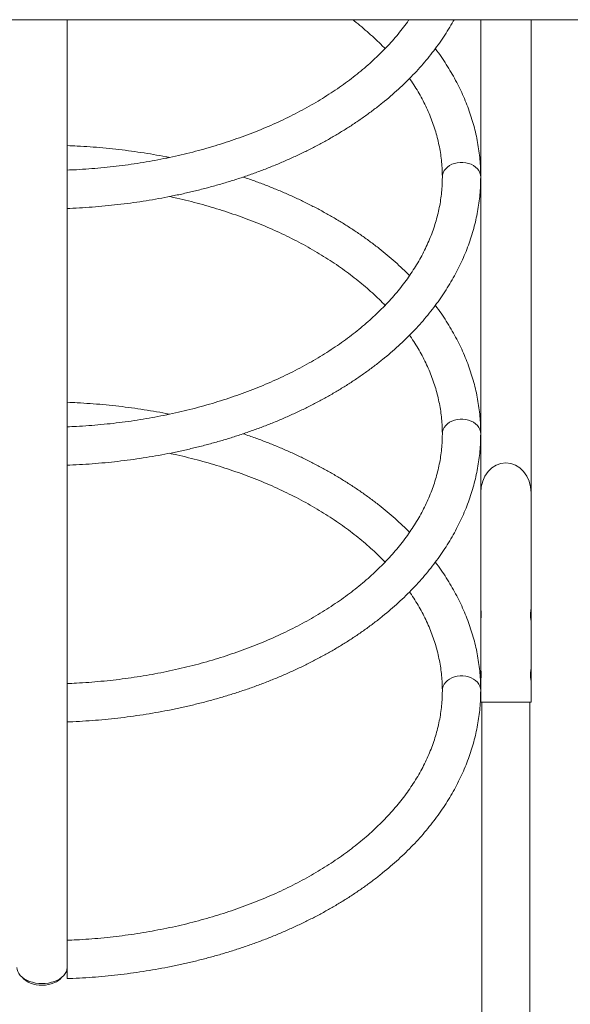
# Model space of a CAD drawing. Units: millimetres. Extents: x 13 to 179, y 23 to 271.
# Drawn here: x 108 to 114, y 212 to 224 of the extents above; entities that cross this region are included whole.
import ezdxf

# ---------------------------------------------------------------- set-up
doc = ezdxf.new("R2010")
doc.units = ezdxf.units.MM

msp = doc.modelspace()

# ---------------------------------------------------------------- linework, layer by layer
at = {"color": 7, "linetype": 'Continuous', "lineweight": 15}
for p, q in [((114.44857, 223.61876), (101.59143, 223.61876)), ((108.32, 212.31142), (108.32, 223.61876)), ((113.24857, 223.61876), (113.24857, 217.97355)), ((113.84857, 217.97355), (113.84857, 223.61876)), ((108.32072, 221.81181), (108.32072, 221.82109)), ((108.32072, 218.74862), (108.32072, 218.7579)), ((113.24857, 217.97355), (113.24857, 216.58108)), ((113.84857, 216.58083), (113.84857, 217.97355)), ((113.24857, 216.58108), (113.24857, 216.45364)), ((113.84187, 216.52614), (113.84161, 216.51679)), ((113.84161, 216.51679), (113.84175, 216.51266)), ((113.84857, 216.45378), (113.84857, 216.57942)), ((113.24857, 216.45335), (113.24857, 215.86679)), ((113.84857, 215.86655), (113.84857, 216.45329)), ((113.24857, 215.86679), (113.24857, 215.73935)), ((113.84187, 215.81185), (113.84161, 215.80251)), ((113.84857, 215.73949), (113.84857, 215.86514)), ((108.32072, 215.68543), (108.32072, 215.69471)), ((113.24857, 215.73907), (113.24857, 215.47394)), ((113.84161, 215.80251), (113.84175, 215.79837)), ((113.84857, 215.47394), (113.84857, 215.739)), ((113.24857, 215.47394), (113.84857, 215.47394)), ((113.26286, 215.47394), (113.26286, 208.19019)), ((113.83429, 208.19019), (113.83429, 215.47394)), ((108.32072, 212.62224), (108.32072, 212.63152))]:
    msp.add_line(p, q, dxfattribs=at)
at = {"color": 8, "linetype": 'Continuous', "lineweight": 15, "flags": 128}
for points in [[(113.24857, 221.74167), (113.24602, 221.76774), (113.23842, 221.79325), (113.22594, 221.8176), (113.20886, 221.84026), (113.18756, 221.86071), (113.16251, 221.87851), (113.13429, 221.89324), (113.10351, 221.90459), (113.07086, 221.91231), (113.03708, 221.91621), (113.00292, 221.91621), (112.96914, 221.91231), (112.9365, 221.90459), (112.90572, 221.89324), (112.87749, 221.87851), (112.85245, 221.86071), (112.83115, 221.84026), (112.81407, 221.8176), (112.80159, 221.79325), (112.79398, 221.76774), (112.79143, 221.74166)], [(113.24857, 218.67848), (113.24602, 218.70455), (113.23842, 218.73006), (113.22594, 218.75441), (113.20886, 218.77707), (113.18756, 218.79752), (113.16251, 218.81532), (113.13429, 218.83005), (113.10351, 218.8414), (113.07086, 218.84911), (113.03708, 218.85301), (113.00292, 218.85301), (112.96914, 218.84911), (112.9365, 218.8414), (112.90572, 218.83005), (112.87749, 218.81532), (112.85245, 218.79752), (112.83115, 218.77707), (112.81407, 218.75441), (112.80159, 218.73006), (112.79398, 218.70455), (112.79143, 218.67846)], [(113.24857, 215.61529), (113.24602, 215.64136), (113.23842, 215.66687), (113.22594, 215.69122), (113.20886, 215.71388), (113.18756, 215.73433), (113.16251, 215.75212), (113.13429, 215.76686), (113.10351, 215.77821), (113.07086, 215.78592), (113.03708, 215.78982), (113.00292, 215.78982), (112.96914, 215.78592), (112.9365, 215.77821), (112.90572, 215.76686), (112.87749, 215.75212), (112.85245, 215.73433), (112.83115, 215.71388), (112.81407, 215.69122), (112.80159, 215.66687), (112.79398, 215.64136), (112.79143, 215.61527)]]:
    msp.add_lwpolyline(points, dxfattribs=at)
at = {"color": 7, "linetype": 'Continuous', "lineweight": 15, "flags": 128}
for points in [[(107.72, 212.31142), (107.72257, 212.28624), (107.73022, 212.26149), (107.74284, 212.23759), (107.76019, 212.21496), (107.782, 212.19397), (107.80787, 212.175), (107.83737, 212.15836), (107.87, 212.14434), (107.9052, 212.13318), (107.94236, 212.12507), (107.98085, 212.12015), (108.02, 212.1185)], [(108.02, 212.1185), (108.05916, 212.12015), (108.09765, 212.12507), (108.13481, 212.13318), (108.17, 212.14434), (108.20263, 212.15836), (108.23213, 212.175), (108.25801, 212.19397), (108.27981, 212.21496), (108.29717, 212.23759), (108.30978, 212.26149), (108.31744, 212.28624), (108.32, 212.31142)], [(108.25184, 212.18898), (108.23941, 212.1754), (108.21731, 212.15667), (108.19137, 212.14009), (108.16209, 212.12599), (108.13005, 212.11465), (108.09586, 212.10629), (108.0602, 212.10107), (108.02376, 212.0991), (107.98724, 212.1004), (107.95136, 212.10496), (107.91682, 212.11269), (107.88429, 212.12343), (107.8544, 212.13698), (107.82773, 212.15307), (107.8048, 212.1714), (107.78816, 212.18898)]]:
    msp.add_lwpolyline(points, dxfattribs=at)
at = {"color": 7, "linetype": 'Continuous', "lineweight": 15}
msp.add_ellipse((113.54857, 217.97355), major_axis=(0, 0.35753), ratio=0.83909963, start_param=4.71238898, end_param=7.85398163, dxfattribs=at)
for points, knots in [([(112.3938, 223.61876), (112.39223, 223.61643), (112.37195, 223.58626), (112.32909, 223.52914), (112.265, 223.44764), (112.19655, 223.36745), (112.12434, 223.28854), (112.0483, 223.21099), (111.96852, 223.13488), (111.88505, 223.06026), (111.79797, 222.9872), (111.70735, 222.91578), (111.61326, 222.84606), (111.51579, 222.77811), (111.41502, 222.712), (111.31104, 222.6478), (111.20394, 222.58556), (111.09382, 222.52536), (110.98077, 222.46725), (110.8649, 222.41131), (110.74632, 222.35758), (110.62514, 222.30612), (110.50146, 222.25699), (110.3754, 222.21025), (110.24709, 222.16592), (110.11664, 222.12409), (109.98417, 222.08477), (109.84982, 222.04801), (109.71371, 222.01386), (109.57596, 221.98235), (109.43672, 221.95351), (109.29611, 221.92739), (109.15428, 221.90399), (109.01135, 221.88335), (108.86746, 221.86549), (108.72275, 221.85042), (108.57736, 221.83824), (108.4433, 221.82936), (108.35761, 221.82576), (108.3207, 221.82422)], [0, 0, 0, 0, 0.00235672, 0.03050324, 0.05859369, 0.08663419, 0.11463209, 0.14259323, 0.17052364, 0.19842844, 0.22631307, 0.2541815, 0.28203756, 0.30988462, 0.3377258, 0.36556368, 0.3933998, 0.42123624, 0.44907356, 0.47691376, 0.50475745, 0.5326055, 0.56045854, 0.58831691, 0.6161809, 0.64405067, 0.6719262, 0.69980735, 0.72769422, 0.75558642, 0.78348367, 0.81138548, 0.8392918, 0.86720216, 0.89511598, 0.92303292, 0.95095248, 0.97887411, 1, 1, 1, 1]), ([(108.32075, 221.36662), (108.33068, 221.36697), (108.39176, 221.36913), (108.50383, 221.3751), (108.65667, 221.38577), (108.80897, 221.39949), (108.9606, 221.4161), (109.11144, 221.43562), (109.26136, 221.45804), (109.41022, 221.48334), (109.5579, 221.5115), (109.70429, 221.54249), (109.84924, 221.5763), (109.99265, 221.6129), (110.13439, 221.65226), (110.27433, 221.69435), (110.41236, 221.73915), (110.54835, 221.78661), (110.6822, 221.8367), (110.81378, 221.8894), (110.94298, 221.94464), (111.06969, 222.0024), (111.1938, 222.06262), (111.31519, 222.12528), (111.43376, 222.1903), (111.54941, 222.25765), (111.66201, 222.32728), (111.77149, 222.39912), (111.87772, 222.47312), (111.98061, 222.54921), (112.08007, 222.62734), (112.17599, 222.70744), (112.26829, 222.78944), (112.35688, 222.87326), (112.44167, 222.95884), (112.52258, 223.04608), (112.59952, 223.13492), (112.67244, 223.22526), (112.74122, 223.31703), (112.80592, 223.41009), (112.86602, 223.5045), (112.90787, 223.57409), (112.92836, 223.61255), (112.93167, 223.61876)], [0, 0, 0, 0, 0.00492524, 0.03029846, 0.05567365, 0.08105033, 0.10642917, 0.13181047, 0.1571946, 0.18258193, 0.20797295, 0.23336784, 0.25876701, 0.28417084, 0.30957935, 0.33499289, 0.36041148, 0.38583547, 0.41126446, 0.4366989, 0.46213807, 0.48758221, 0.51303035, 0.53848245, 0.56393751, 0.58939448, 0.61485266, 0.64030952, 0.665764, 0.69121369, 0.71665657, 0.74209002, 0.76751106, 0.79291681, 0.81830361, 0.84366754, 0.8690052, 0.89431274, 0.91958556, 0.94482048, 0.97001332, 0.99516114, 1, 1, 1, 1]), ([(111.7215, 223.61876), (111.72809, 223.61379), (111.76566, 223.58543), (111.83076, 223.53207), (111.9166, 223.45871), (111.99827, 223.38361), (112.0623, 223.32175), (112.09765, 223.28446), (112.10838, 223.27314)], [0, 0, 0, 0, 0.04574224, 0.26070505, 0.47573845, 0.69087086, 0.90614149, 1, 1, 1, 1]), ([(113.24857, 221.74166), (113.24844, 221.76047), (113.24805, 221.81322), (113.24383, 221.89986), (113.23462, 222.00146), (113.22084, 222.10281), (113.2026, 222.20384), (113.17987, 222.30447), (113.15268, 222.40462), (113.12105, 222.50421), (113.08498, 222.60317), (113.04451, 222.70141), (112.99965, 222.79884), (112.95045, 222.89538), (112.89689, 222.99093), (112.83918, 223.08546), (112.77678, 223.17866), (112.73283, 223.24139), (112.70863, 223.27261), (112.70783, 223.27363)], [0, 0, 0, 0, 0.03530201, 0.09895624, 0.16261706, 0.2263032, 0.2900347, 0.35383073, 0.41770788, 0.48168123, 0.54576202, 0.60996065, 0.6742835, 0.73873462, 0.80331475, 0.86802265, 0.9328549, 0.99780492, 1, 1, 1, 1]), ([(112.40038, 222.9181), (112.4033, 222.91401), (112.42593, 222.88237), (112.46433, 222.82227), (112.5153, 222.73776), (112.56176, 222.65226), (112.60417, 222.56594), (112.64235, 222.47882), (112.67631, 222.39098), (112.70598, 222.30248), (112.73134, 222.21337), (112.75235, 222.12373), (112.76895, 222.03363), (112.78114, 221.94315), (112.78869, 221.85394), (112.79124, 221.78674), (112.7914, 221.74982), (112.79143, 221.74166)], [0, 0, 0, 0, 0.01092246, 0.08457785, 0.15838672, 0.23236999, 0.3065425, 0.38091916, 0.4555125, 0.53032875, 0.60537078, 0.68063272, 0.75610247, 0.83175642, 0.90756615, 0.97956919, 1, 1, 1, 1]), ([(109.53793, 221.97497), (109.52421, 221.97779), (109.46156, 221.99063), (109.34869, 222.01065), (109.19946, 222.03493), (109.04913, 222.05611), (108.89795, 222.07444), (108.74602, 222.08986), (108.59348, 222.10227), (108.45144, 222.11138), (108.36015, 222.11498), (108.32, 222.11656)], [0, 0, 0, 0, 0.034794958, 0.158821418, 0.28283069, 0.406826633, 0.530808821, 0.654780067, 0.778742485, 0.902696738, 1, 1, 1, 1]), ([(108.32072, 221.82382), (108.32072, 221.82388), (108.32072, 221.82497), (108.32072, 221.82096), (108.32072, 221.81156), (108.32072, 221.79516), (108.32072, 221.77338), (108.32072, 221.74637), (108.32072, 221.71514), (108.32072, 221.68042), (108.32072, 221.64332), (108.32072, 221.60483), (108.32072, 221.5661), (108.32072, 221.52823), (108.32072, 221.49225), (108.32072, 221.45927), (108.32072, 221.43009), (108.32072, 221.4057), (108.32072, 221.3865), (108.32072, 221.37362), (108.32072, 221.36689), (108.32072, 221.36721), (108.32072, 221.36733)], [0, 0, 0, 0, 0.00333152, 0.05700476, 0.11068132, 0.1644255, 0.21817149, 0.27197735, 0.32578241, 0.37958316, 0.43338547, 0.48712855, 0.54086811, 0.59452217, 0.64817501, 0.70174662, 0.75532078, 0.80885345, 0.86238524, 0.91593369, 0.96948116, 1, 1, 1, 1]), ([(108.32072, 221.36716), (108.32072, 221.36871), (108.32072, 221.37181), (108.32072, 221.38462), (108.32072, 221.40285), (108.32072, 221.42679), (108.32072, 221.45541), (108.32072, 221.48811), (108.32072, 221.52381), (108.32072, 221.56159), (108.32072, 221.6003), (108.32072, 221.63885), (108.32072, 221.67615), (108.32072, 221.71108), (108.32072, 221.7428), (108.32072, 221.77012), (108.32072, 221.79488), (108.32072, 221.80578), (108.32072, 221.81181)], [0, 0, 0, 0, 0.06149287, 0.12308745, 0.1846843, 0.24636854, 0.30805301, 0.36977583, 0.43149595, 0.49318435, 0.55487074, 0.61645992, 0.67804715, 0.7395212, 0.80099186, 0.8623852, 0.92378027, 1, 1, 1, 1]), ([(112.79143, 221.74166), (112.79132, 221.72658), (112.79098, 221.68115), (112.7871, 221.60537), (112.77814, 221.51441), (112.76462, 221.42366), (112.74665, 221.33324), (112.72422, 221.24323), (112.69739, 221.15375), (112.66619, 221.06486), (112.63066, 220.97666), (112.59085, 220.88922), (112.54682, 220.80262), (112.4986, 220.71692), (112.44625, 220.63218), (112.38982, 220.54849), (112.32936, 220.46589), (112.26493, 220.38446), (112.19656, 220.30426), (112.12434, 220.22535), (112.0483, 220.1478), (111.96851, 220.07169), (111.88505, 219.99707), (111.79797, 219.92401), (111.70735, 219.85259), (111.61326, 219.78287), (111.51579, 219.71492), (111.41503, 219.64881), (111.31104, 219.5846), (111.20394, 219.52237), (111.09382, 219.46217), (110.98077, 219.40406), (110.8649, 219.34811), (110.74632, 219.29438), (110.62514, 219.24293), (110.50146, 219.1938), (110.3754, 219.14705), (110.24709, 219.10273), (110.11664, 219.06089), (109.98417, 219.02157), (109.84982, 218.98482), (109.71371, 218.95067), (109.57596, 218.91916), (109.43672, 218.89032), (109.29611, 218.86419), (109.15428, 218.84079), (109.01135, 218.82015), (108.86746, 218.8023), (108.72275, 218.78722), (108.57736, 218.77505), (108.4433, 218.76617), (108.35761, 218.76257), (108.3207, 218.76102)], [0, 0, 0, 0, 0.0103898, 0.03132264, 0.05224842, 0.07315306, 0.09402435, 0.11485235, 0.13562877, 0.15634837, 0.17700781, 0.19760642, 0.21814432, 0.23862462, 0.25905015, 0.27942543, 0.29975505, 0.32004413, 0.34029713, 0.36051936, 0.38071504, 0.40088852, 0.42104351, 0.44118393, 0.46131265, 0.48143243, 0.50154571, 0.5216548, 0.5417614, 0.56186679, 0.58197235, 0.60207876, 0.62218693, 0.64229782, 0.66241177, 0.68252938, 0.7026509, 0.72277634, 0.7429061, 0.76303994, 0.78317782, 0.80331986, 0.8234658, 0.84361526, 0.86376818, 0.88392426, 0.90408321, 0.92424471, 0.94440848, 0.96457413, 0.98474125, 1, 1, 1, 1]), ([(108.32072, 221.76287), (108.32072, 221.76691), (108.32072, 221.77501), (108.32072, 221.78084), (108.32072, 221.78165), (108.32072, 221.7772), (108.32072, 221.7675), (108.32072, 221.753), (108.32072, 221.73392), (108.32072, 221.71095), (108.32072, 221.68462), (108.32072, 221.65579), (108.32072, 221.62521), (108.32072, 221.5938), (108.32072, 221.56244), (108.32072, 221.53202), (108.32072, 221.50344), (108.32072, 221.47744), (108.32072, 221.45485), (108.32072, 221.43617), (108.32072, 221.42208), (108.32072, 221.41279), (108.32072, 221.40876), (108.32072, 221.40991), (108.32072, 221.41642), (108.32072, 221.4279), (108.32072, 221.44423), (108.32072, 221.46479), (108.32072, 221.48914), (108.32072, 221.51647), (108.32072, 221.54609), (108.32072, 221.57708), (108.32072, 221.60859), (108.32072, 221.63971), (108.32072, 221.66952), (108.32072, 221.69726), (108.32072, 221.72195), (108.32072, 221.7452), (108.32072, 221.75657), (108.32072, 221.76287)], [0, 0, 0, 0, 0.02683511, 0.05367113, 0.08050443, 0.10733746, 0.13420737, 0.16107796, 0.18798674, 0.21489435, 0.24181386, 0.26873421, 0.29563305, 0.32253018, 0.34938818, 0.3762454, 0.40305807, 0.42987033, 0.4566549, 0.48343838, 0.51021955, 0.53700172, 0.56380787, 0.59061398, 0.61746292, 0.6443116, 0.67120353, 0.6980964, 0.72501413, 0.75193194, 0.7788449, 0.80575865, 0.83263616, 0.85951456, 0.8863422, 0.9131709, 0.93995663, 0.96674266, 1, 1, 1, 1]), ([(108.32075, 218.30343), (108.33068, 218.30378), (108.39176, 218.30594), (108.50383, 218.31191), (108.65667, 218.32258), (108.80897, 218.3363), (108.9606, 218.35291), (109.11144, 218.37243), (109.26136, 218.39485), (109.41022, 218.42015), (109.5579, 218.44831), (109.70429, 218.4793), (109.84925, 218.51311), (109.99265, 218.54971), (110.13439, 218.58907), (110.27433, 218.63116), (110.41236, 218.67596), (110.54835, 218.72342), (110.6822, 218.77351), (110.81378, 218.8262), (110.94298, 218.88145), (111.06969, 218.93921), (111.1938, 218.99943), (111.31519, 219.06208), (111.43376, 219.12711), (111.54941, 219.19446), (111.66201, 219.26409), (111.77149, 219.33593), (111.87772, 219.40992), (111.98061, 219.48602), (112.08007, 219.56415), (112.17599, 219.64425), (112.26829, 219.72625), (112.35688, 219.81007), (112.44167, 219.89565), (112.52258, 219.98289), (112.59953, 220.07173), (112.67243, 220.16207), (112.74123, 220.25383), (112.80586, 220.34692), (112.86625, 220.44124), (112.92236, 220.5367), (112.97413, 220.63321), (113.02152, 220.73067), (113.0645, 220.82898), (113.10303, 220.92804), (113.13709, 221.02777), (113.16667, 221.12806), (113.19174, 221.22883), (113.21229, 221.32998), (113.22835, 221.43143), (113.23979, 221.5331), (113.24717, 221.63653), (113.2481, 221.70608), (113.24857, 221.74166)], [0, 0, 0, 0, 0.0038048, 0.02340591, 0.04300853, 0.06261229, 0.08221775, 0.10182509, 0.12143462, 0.14104661, 0.16066148, 0.18027934, 0.19990044, 0.21952525, 0.23915358, 0.25878583, 0.27842198, 0.29806227, 0.31770652, 0.33735488, 0.35700697, 0.37666281, 0.39632184, 0.41598383, 0.4356482, 0.455314, 0.47498064, 0.4946464, 0.51431028, 0.53397045, 0.55362542, 0.57327305, 0.59291104, 0.61253727, 0.63214872, 0.65174279, 0.67131642, 0.69086678, 0.71039033, 0.72988459, 0.74934634, 0.76877332, 0.7881635, 0.80751495, 0.82682687, 0.84609887, 0.86533176, 0.88452657, 0.90368578, 0.92281259, 0.94191072, 0.96098512, 0.98004079, 1, 1, 1, 1]), ([(112.40056, 220.5656), (112.37346, 220.59256), (112.31785, 220.64786), (112.22909, 220.72925), (112.13551, 220.81029), (112.03825, 220.88939), (111.93751, 220.96653), (111.83335, 221.04163), (111.72589, 221.11463), (111.61522, 221.18547), (111.50144, 221.25408), (111.38465, 221.32042), (111.26497, 221.38442), (111.14251, 221.44603), (111.01736, 221.50521), (110.88965, 221.5619), (110.7595, 221.6161), (110.62692, 221.66761), (110.5129, 221.70949), (110.4423, 221.73314), (110.41742, 221.74148)], [0, 0, 0, 0, 0.05421766, 0.11122903, 0.16828869, 0.22538842, 0.28252101, 0.33968054, 0.39686019, 0.45405511, 0.51126024, 0.56847162, 0.62568584, 0.68289831, 0.7401076, 0.7973117, 0.85450857, 0.9116978, 0.9688778, 1, 1, 1, 1]), ([(109.53816, 221.50825), (109.56843, 221.50184), (109.645, 221.48563), (109.76615, 221.45658), (109.90165, 221.4215), (110.03528, 221.38374), (110.16698, 221.34345), (110.29662, 221.30066), (110.42407, 221.2554), (110.54921, 221.20774), (110.67192, 221.15772), (110.79209, 221.1054), (110.9096, 221.05084), (111.02436, 220.99408), (111.13624, 220.9352), (111.24515, 220.87425), (111.35099, 220.8113), (111.45367, 220.74643), (111.55309, 220.67968), (111.64916, 220.61115), (111.74182, 220.54088), (111.83094, 220.46897), (111.91655, 220.39549), (111.99829, 220.32043), (112.0623, 220.25855), (112.09765, 220.22127), (112.10838, 220.20995)], [0, 0, 0, 0, 0.028366414, 0.071747524, 0.115119581, 0.158482447, 0.201835055, 0.245177519, 0.288509877, 0.331830954, 0.375142702, 0.41844361, 0.461735407, 0.505017966, 0.548292928, 0.591561636, 0.634825006, 0.678086045, 0.721346712, 0.764610062, 0.807877986, 0.851156589, 0.894449406, 0.937762812, 0.981102719, 1, 1, 1, 1]), ([(113.24857, 218.67846), (113.24844, 218.69728), (113.24805, 218.75003), (113.24383, 218.83667), (113.23462, 218.93826), (113.22084, 219.03962), (113.2026, 219.14064), (113.17987, 219.24128), (113.15269, 219.34143), (113.12105, 219.44102), (113.08498, 219.53998), (113.04451, 219.63822), (112.99965, 219.73565), (112.95045, 219.83219), (112.89689, 219.92774), (112.83918, 220.02227), (112.77678, 220.11547), (112.73283, 220.1782), (112.70863, 220.20941), (112.70783, 220.21043)], [0, 0, 0, 0, 0.03530225, 0.09895671, 0.1626178, 0.22630339, 0.29003487, 0.35383037, 0.41770854, 0.4816806, 0.54576213, 0.60996074, 0.67428357, 0.73873467, 0.80331479, 0.86802313, 0.93285492, 0.99780492, 1, 1, 1, 1]), ([(112.40038, 219.85491), (112.4033, 219.85082), (112.42593, 219.81918), (112.46433, 219.75907), (112.5153, 219.67457), (112.56176, 219.58907), (112.60417, 219.50275), (112.64235, 219.41563), (112.67631, 219.32779), (112.70598, 219.23929), (112.73134, 219.15018), (112.75235, 219.06054), (112.76895, 218.97044), (112.78114, 218.87996), (112.78869, 218.79075), (112.79124, 218.72355), (112.7914, 218.68663), (112.79143, 218.67846)], [0, 0, 0, 0, 0.01092246, 0.084577824, 0.158386678, 0.232370163, 0.306542403, 0.380918793, 0.455511459, 0.530327933, 0.605369938, 0.680632589, 0.756102068, 0.83175596, 0.907564989, 0.979568942, 1, 1, 1, 1]), ([(109.53793, 218.91178), (109.52421, 218.91459), (109.46156, 218.92744), (109.34869, 218.94746), (109.19946, 218.97174), (109.04913, 218.99292), (108.89795, 219.01125), (108.74602, 219.02667), (108.59348, 219.03908), (108.45144, 219.04819), (108.36015, 219.05179), (108.32, 219.05337)], [0, 0, 0, 0, 0.03479482, 0.15882128, 0.28283065, 0.40682658, 0.53080885, 0.65478009, 0.7787425, 0.90269674, 1, 1, 1, 1]), ([(108.32072, 218.76063), (108.32072, 218.76069), (108.32072, 218.76178), (108.32072, 218.75777), (108.32072, 218.74837), (108.32072, 218.73197), (108.32072, 218.71019), (108.32072, 218.68317), (108.32072, 218.65195), (108.32072, 218.61722), (108.32072, 218.58013), (108.32072, 218.54164), (108.32072, 218.50291), (108.32072, 218.46504), (108.32072, 218.42906), (108.32072, 218.39608), (108.32072, 218.3669), (108.32072, 218.34251), (108.32072, 218.3233), (108.32072, 218.31043), (108.32072, 218.3037), (108.32072, 218.30402), (108.32072, 218.30414)], [0, 0, 0, 0, 0.003329165, 0.057002393, 0.110679051, 0.164424324, 0.218169744, 0.271975712, 0.325780868, 0.379583842, 0.433385556, 0.487126686, 0.540868817, 0.594521812, 0.648173651, 0.701746377, 0.755319742, 0.808852515, 0.862385581, 0.915933316, 0.969481101, 1, 1, 1, 1]), ([(108.32072, 218.30397), (108.32072, 218.30551), (108.32072, 218.30862), (108.32072, 218.32143), (108.32072, 218.33966), (108.32072, 218.3636), (108.32072, 218.39222), (108.32072, 218.42492), (108.32072, 218.46062), (108.32072, 218.4984), (108.32072, 218.5371), (108.32072, 218.57565), (108.32072, 218.61296), (108.32072, 218.64789), (108.32072, 218.67961), (108.32072, 218.70693), (108.32072, 218.73169), (108.32072, 218.74259), (108.32072, 218.74862)], [0, 0, 0, 0, 0.06149268, 0.12308773, 0.1846846, 0.2463697, 0.30805319, 0.36977604, 0.43149743, 0.49318453, 0.55487095, 0.61646016, 0.67804872, 0.73952156, 0.80099336, 0.86238673, 0.92378024, 1, 1, 1, 1]), ([(112.79143, 218.67846), (112.79132, 218.66339), (112.79098, 218.61795), (112.7871, 218.54217), (112.77814, 218.45122), (112.76462, 218.36047), (112.74665, 218.27005), (112.72422, 218.18004), (112.69739, 218.09055), (112.66619, 218.00167), (112.63066, 217.91347), (112.59085, 217.82603), (112.54682, 217.73942), (112.4986, 217.65372), (112.44625, 217.56899), (112.38982, 217.4853), (112.32936, 217.4027), (112.26493, 217.32127), (112.19657, 217.24106), (112.12434, 217.16216), (112.0483, 217.08461), (111.96851, 217.00849), (111.88505, 216.93387), (111.79797, 216.86082), (111.70735, 216.7894), (111.61326, 216.71968), (111.51579, 216.65173), (111.41502, 216.58562), (111.31104, 216.52141), (111.20394, 216.45918), (111.09382, 216.39897), (110.98077, 216.34087), (110.8649, 216.28492), (110.74632, 216.23119), (110.62514, 216.17974), (110.50146, 216.13061), (110.3754, 216.08386), (110.24709, 216.03954), (110.11664, 215.9977), (109.98417, 215.95838), (109.84982, 215.92163), (109.71371, 215.88748), (109.57596, 215.85597), (109.43672, 215.82713), (109.29611, 215.801), (109.15428, 215.7776), (109.01135, 215.75696), (108.86746, 215.73911), (108.72275, 215.72403), (108.57736, 215.71185), (108.4433, 215.70298), (108.35761, 215.69938), (108.3207, 215.69783)], [0, 0, 0, 0, 0.01038954, 0.03132239, 0.05224835, 0.07315281, 0.09402416, 0.11485204, 0.13562852, 0.1563483, 0.17700793, 0.1976063, 0.21814433, 0.23862439, 0.25905027, 0.27942537, 0.29975517, 0.32004396, 0.34029709, 0.36051932, 0.38071494, 0.40088842, 0.42104348, 0.44118383, 0.46131255, 0.48143233, 0.50154586, 0.52165477, 0.54176137, 0.56186688, 0.58197232, 0.60207873, 0.62218691, 0.6422978, 0.66241175, 0.68252936, 0.70265089, 0.72277633, 0.74290608, 0.76303982, 0.78317781, 0.80331984, 0.82346579, 0.84361525, 0.86376817, 0.88392425, 0.9040832, 0.92424471, 0.94440848, 0.96457412, 0.98474125, 1, 1, 1, 1]), ([(108.32072, 218.69968), (108.32072, 218.70372), (108.32072, 218.71181), (108.32072, 218.71765), (108.32072, 218.71846), (108.32072, 218.71401), (108.32072, 218.70431), (108.32072, 218.68981), (108.32072, 218.67072), (108.32072, 218.64776), (108.32072, 218.62143), (108.32072, 218.5926), (108.32072, 218.56201), (108.32072, 218.53061), (108.32072, 218.49925), (108.32072, 218.46883), (108.32072, 218.44025), (108.32072, 218.41425), (108.32072, 218.39166), (108.32072, 218.37297), (108.32072, 218.35889), (108.32072, 218.3496), (108.32072, 218.34557), (108.32072, 218.34672), (108.32072, 218.35322), (108.32072, 218.3647), (108.32072, 218.38104), (108.32072, 218.4016), (108.32072, 218.42595), (108.32072, 218.45327), (108.32072, 218.4829), (108.32072, 218.51388), (108.32072, 218.5454), (108.32072, 218.57652), (108.32072, 218.60633), (108.32072, 218.63407), (108.32072, 218.65876), (108.32072, 218.68201), (108.32072, 218.69338), (108.32072, 218.69968)], [0, 0, 0, 0, 0.02683622, 0.05367095, 0.08050426, 0.1073374, 0.1342073, 0.16107756, 0.18798678, 0.21489493, 0.24181443, 0.26873344, 0.29563229, 0.32253087, 0.34938814, 0.37624499, 0.40305827, 0.42987053, 0.45665457, 0.48343848, 0.51021966, 0.53700161, 0.56380785, 0.59061397, 0.6174629, 0.64431131, 0.671204, 0.69809687, 0.72501404, 0.75193185, 0.77884481, 0.80575785, 0.83263608, 0.85951376, 0.88634209, 0.91317079, 0.93995652, 0.96674304, 1, 1, 1, 1]), ([(108.32075, 215.24024), (108.33068, 215.24059), (108.39176, 215.24274), (108.50383, 215.24872), (108.65667, 215.25939), (108.80897, 215.27311), (108.9606, 215.28972), (109.11144, 215.30924), (109.26136, 215.33166), (109.41022, 215.35696), (109.5579, 215.38511), (109.70429, 215.41611), (109.84925, 215.44992), (109.99265, 215.48652), (110.13439, 215.52588), (110.27433, 215.56797), (110.41235, 215.61277), (110.54835, 215.66023), (110.6822, 215.71032), (110.81378, 215.76301), (110.94298, 215.81826), (111.06969, 215.87601), (111.1938, 215.93624), (111.31519, 215.99889), (111.43376, 216.06392), (111.54941, 216.13127), (111.66201, 216.20089), (111.77149, 216.27274), (111.87772, 216.34673), (111.98061, 216.42283), (112.08007, 216.50096), (112.17599, 216.58106), (112.26829, 216.66306), (112.35688, 216.74688), (112.44167, 216.83245), (112.52258, 216.9197), (112.59952, 217.00854), (112.67243, 217.09888), (112.74123, 217.19064), (112.80586, 217.28372), (112.86625, 217.37805), (112.92236, 217.47351), (112.97413, 217.57002), (113.02152, 217.66747), (113.0645, 217.76578), (113.10303, 217.86485), (113.13709, 217.96457), (113.16667, 218.06487), (113.19174, 218.16563), (113.21229, 218.26679), (113.22835, 218.36824), (113.23979, 218.46991), (113.24717, 218.57334), (113.2481, 218.64288), (113.24857, 218.67846)], [0, 0, 0, 0, 0.0038048, 0.02340591, 0.04300853, 0.0626123, 0.08221775, 0.1018251, 0.12143463, 0.14104663, 0.16066149, 0.18027935, 0.19990045, 0.21952526, 0.23915353, 0.25878578, 0.278422, 0.29806229, 0.31770655, 0.33735491, 0.357007, 0.37666285, 0.39632187, 0.41598386, 0.43564823, 0.45531403, 0.47498067, 0.49464644, 0.51431032, 0.53397049, 0.55362546, 0.57327304, 0.59291115, 0.61253732, 0.63214871, 0.65174284, 0.67131654, 0.69086677, 0.71039038, 0.72988458, 0.7493464, 0.76877345, 0.78816365, 0.80751502, 0.82682694, 0.84609894, 0.86533176, 0.88452679, 0.90368601, 0.92281274, 0.94191086, 0.96098503, 0.9800407, 1, 1, 1, 1]), ([(112.40056, 217.50241), (112.37346, 217.52937), (112.31785, 217.58467), (112.22909, 217.66606), (112.13551, 217.7471), (112.03825, 217.8262), (111.93751, 217.90334), (111.83335, 217.97844), (111.72589, 218.05144), (111.61522, 218.12228), (111.50144, 218.19089), (111.38465, 218.25723), (111.26497, 218.32122), (111.14251, 218.38284), (111.01736, 218.44202), (110.88965, 218.49871), (110.7595, 218.55291), (110.62692, 218.60441), (110.51291, 218.6463), (110.4423, 218.66995), (110.41742, 218.67829)], [0, 0, 0, 0, 0.05421766, 0.11122903, 0.16828869, 0.22538842, 0.28252117, 0.33968055, 0.39686019, 0.45405526, 0.51126011, 0.56847162, 0.62568584, 0.68289832, 0.7401076, 0.7973117, 0.85450846, 0.9116978, 0.9688779, 1, 1, 1, 1]), ([(109.53816, 218.44506), (109.56843, 218.43865), (109.645, 218.42244), (109.76615, 218.39338), (109.90165, 218.35831), (110.03528, 218.32055), (110.16698, 218.28026), (110.29662, 218.23747), (110.42407, 218.19221), (110.54921, 218.14455), (110.67192, 218.09453), (110.79209, 218.04221), (110.9096, 217.98764), (111.02436, 217.93089), (111.13624, 217.87201), (111.24515, 217.81106), (111.35099, 217.74811), (111.45367, 217.68324), (111.55309, 217.61649), (111.64916, 217.54795), (111.74182, 217.47769), (111.83094, 217.40578), (111.91655, 217.3323), (111.99829, 217.25724), (112.0623, 217.19536), (112.09765, 217.15808), (112.10838, 217.14676)], [0, 0, 0, 0, 0.02836642, 0.07174753, 0.1151196, 0.1584824, 0.20183502, 0.24517741, 0.28850978, 0.33183143, 0.37514267, 0.41844367, 0.46173538, 0.50501834, 0.5482929, 0.59156161, 0.63482499, 0.67808659, 0.72134727, 0.76460991, 0.80787796, 0.85115657, 0.89444939, 0.9377628, 0.98110258, 1, 1, 1, 1]), ([(113.24857, 215.61527), (113.24844, 215.63409), (113.24805, 215.68684), (113.24383, 215.77348), (113.23462, 215.87507), (113.22084, 215.97642), (113.2026, 216.07745), (113.17987, 216.17808), (113.15269, 216.27823), (113.12105, 216.37783), (113.08498, 216.47679), (113.04451, 216.57503), (112.99965, 216.67246), (112.95045, 216.769), (112.89689, 216.86455), (112.83918, 216.95908), (112.77678, 217.05227), (112.73284, 217.11501), (112.70863, 217.14622), (112.70783, 217.14724)], [0, 0, 0, 0, 0.03530226, 0.09895673, 0.16261677, 0.22630344, 0.29003493, 0.35383044, 0.41770863, 0.4816807, 0.54576224, 0.60996087, 0.67428395, 0.73873484, 0.80331497, 0.8680231, 0.93285512, 0.99780514, 1, 1, 1, 1]), ([(112.40038, 216.79171), (112.40331, 216.78763), (112.42592, 216.75599), (112.46433, 216.69588), (112.5153, 216.61138), (112.56176, 216.52588), (112.60417, 216.43956), (112.64235, 216.35244), (112.67631, 216.2646), (112.70598, 216.1761), (112.73134, 216.08699), (112.75235, 215.99735), (112.76895, 215.90725), (112.78114, 215.81677), (112.78869, 215.72756), (112.79124, 215.66036), (112.7914, 215.62343), (112.79143, 215.61527)], [0, 0, 0, 0, 0.01092205, 0.08457767, 0.15838781, 0.23237003, 0.30654228, 0.38091868, 0.45551136, 0.53032918, 0.60536986, 0.68063253, 0.75610202, 0.83175593, 0.90756497, 0.97956894, 1, 1, 1, 1]), ([(113.24857, 216.58108), (113.24873, 216.58039), (113.24903, 216.579), (113.25117, 216.56819), (113.25361, 216.55216), (113.25542, 216.53189), (113.25573, 216.51003), (113.25446, 216.48917), (113.25215, 216.47123), (113.24987, 216.45858), (113.24854, 216.45234), (113.24871, 216.45314), (113.24875, 216.45335)], [0, 0, 0, 0, 0.10570903, 0.21137206, 0.31849946, 0.42673556, 0.53333591, 0.63809082, 0.74367626, 0.85143155, 0.95938801, 1, 1, 1, 1]), ([(113.84841, 216.45329), (113.84846, 216.45307), (113.84865, 216.45215), (113.84745, 216.45777), (113.84526, 216.46961), (113.84286, 216.48731), (113.84146, 216.50831), (113.84165, 216.53014), (113.84331, 216.55025), (113.84577, 216.56698), (113.8478, 216.57753), (113.84878, 216.58208), (113.84854, 216.58091), (113.84852, 216.58083)], [0, 0, 0, 0, 0.033495828, 0.138331763, 0.243928525, 0.35162421, 0.459597943, 0.565449864, 0.670122528, 0.776374824, 0.884491548, 0.991910724, 1, 1, 1, 1]), ([(113.24857, 215.86679), (113.24873, 215.8661), (113.24903, 215.86471), (113.25117, 215.85391), (113.25361, 215.83788), (113.25542, 215.8176), (113.25573, 215.79574), (113.25446, 215.77489), (113.25215, 215.75694), (113.24987, 215.7443), (113.24854, 215.73806), (113.24871, 215.73885), (113.24875, 215.73907)], [0, 0, 0, 0, 0.105708044, 0.211370784, 0.318500989, 0.42673292, 0.533337192, 0.638091816, 0.743676965, 0.851431954, 0.959388122, 1, 1, 1, 1]), ([(113.84841, 215.739), (113.84846, 215.73878), (113.84865, 215.73787), (113.84745, 215.74349), (113.84526, 215.75532), (113.84286, 215.77303), (113.84146, 215.79403), (113.84165, 215.81586), (113.84331, 215.83596), (113.84577, 215.8527), (113.8478, 215.86325), (113.84878, 215.8678), (113.84854, 215.86663), (113.84852, 215.86655)], [0, 0, 0, 0, 0.033495826, 0.138331754, 0.243928509, 0.351627566, 0.459597261, 0.565449175, 0.670125757, 0.776374839, 0.884491556, 0.991910724, 1, 1, 1, 1]), ([(108.32072, 215.69744), (108.32072, 215.6975), (108.32072, 215.69859), (108.32072, 215.69458), (108.32072, 215.68518), (108.32072, 215.66878), (108.32072, 215.647), (108.32072, 215.61998), (108.32072, 215.58875), (108.32072, 215.55403), (108.32072, 215.51694), (108.32072, 215.47845), (108.32072, 215.43972), (108.32072, 215.40185), (108.32072, 215.36587), (108.32072, 215.33289), (108.32072, 215.3037), (108.32072, 215.27932), (108.32072, 215.26011), (108.32072, 215.24724), (108.32072, 215.24051), (108.32072, 215.24083), (108.32072, 215.24095)], [0, 0, 0, 0, 0.00332916, 0.05700235, 0.11067897, 0.1644242, 0.21816958, 0.2719755, 0.32578062, 0.37958355, 0.43338523, 0.48712631, 0.5408684, 0.59452086, 0.64817354, 0.70174622, 0.75531799, 0.80885256, 0.86238558, 0.91593105, 0.96948112, 1, 1, 1, 1]), ([(112.79143, 215.61527), (112.79132, 215.6002), (112.79098, 215.55476), (112.7871, 215.47898), (112.77814, 215.38802), (112.76462, 215.29728), (112.74665, 215.20686), (112.72422, 215.11685), (112.69739, 215.02736), (112.66619, 214.93848), (112.63066, 214.85028), (112.59085, 214.76284), (112.54682, 214.67623), (112.4986, 214.59053), (112.44625, 214.5058), (112.38982, 214.42211), (112.32936, 214.33951), (112.26493, 214.25808), (112.19657, 214.17787), (112.12433, 214.09896), (112.0483, 214.02142), (111.96851, 213.9453), (111.88505, 213.87068), (111.79797, 213.79763), (111.70735, 213.72621), (111.61326, 213.65649), (111.51579, 213.58854), (111.41502, 213.52243), (111.31104, 213.45822), (111.20394, 213.39598), (111.09382, 213.33578), (110.98077, 213.27768), (110.8649, 213.22173), (110.74632, 213.168), (110.62514, 213.11655), (110.50146, 213.06742), (110.3754, 213.02067), (110.24709, 212.97635), (110.11664, 212.93451), (109.98417, 212.89519), (109.84982, 212.85844), (109.71371, 212.82429), (109.57596, 212.79278), (109.43672, 212.76394), (109.29611, 212.73781), (109.15428, 212.71441), (109.01135, 212.69377), (108.86746, 212.67592), (108.72275, 212.66084), (108.57736, 212.64866), (108.4433, 212.63979), (108.35761, 212.63619), (108.3207, 212.63464)], [0, 0, 0, 0, 0.01038954, 0.03132276, 0.05224828, 0.07315281, 0.09402415, 0.11485202, 0.13562852, 0.1563483, 0.17700793, 0.1976063, 0.21814433, 0.23862439, 0.25905027, 0.27942555, 0.29975517, 0.32004396, 0.34029726, 0.36051916, 0.3807151, 0.40088843, 0.42104363, 0.44118369, 0.46131255, 0.48143248, 0.50154587, 0.52165477, 0.54176137, 0.56186688, 0.58197221, 0.60207873, 0.62218702, 0.6422978, 0.66241176, 0.68252936, 0.70265088, 0.72277625, 0.74290608, 0.76303982, 0.78317788, 0.80331978, 0.82346573, 0.84361525, 0.86376817, 0.88392419, 0.90408323, 0.9242447, 0.94440849, 0.96457412, 0.98474127, 1, 1, 1, 1]), ([(108.32072, 215.24077), (108.32072, 215.24232), (108.32072, 215.24542), (108.32072, 215.25824), (108.32072, 215.27647), (108.32072, 215.30041), (108.32072, 215.32903), (108.32072, 215.36173), (108.32072, 215.39743), (108.32072, 215.43521), (108.32072, 215.47391), (108.32072, 215.51246), (108.32072, 215.54977), (108.32072, 215.5847), (108.32072, 215.61642), (108.32072, 215.64374), (108.32072, 215.6685), (108.32072, 215.6794), (108.32072, 215.68543)], [0, 0, 0, 0, 0.06149268, 0.12308773, 0.1846846, 0.2463697, 0.30805319, 0.36977604, 0.43149743, 0.49318453, 0.55487095, 0.61646016, 0.67804872, 0.73952156, 0.80099336, 0.86238673, 0.92378024, 1, 1, 1, 1]), ([(108.32072, 215.63648), (108.32072, 215.64053), (108.32072, 215.64862), (108.32072, 215.65446), (108.32072, 215.65527), (108.32072, 215.65082), (108.32072, 215.64112), (108.32072, 215.62662), (108.32072, 215.60753), (108.32072, 215.58457), (108.32072, 215.55824), (108.32072, 215.52941), (108.32072, 215.49882), (108.32072, 215.46741), (108.32072, 215.43605), (108.32072, 215.40563), (108.32072, 215.37706), (108.32072, 215.35105), (108.32072, 215.32847), (108.32072, 215.30978), (108.32072, 215.2957), (108.32072, 215.2864), (108.32072, 215.28238), (108.32072, 215.28353), (108.32072, 215.29003), (108.32072, 215.30151), (108.32072, 215.31785), (108.32072, 215.3384), (108.32072, 215.36276), (108.32072, 215.39008), (108.32072, 215.4197), (108.32072, 215.45069), (108.32072, 215.4822), (108.32072, 215.51332), (108.32072, 215.54314), (108.32072, 215.57088), (108.32072, 215.59557), (108.32072, 215.61881), (108.32072, 215.63019), (108.32072, 215.63648)], [0, 0, 0, 0, 0.02683622, 0.05367096, 0.08050427, 0.10733742, 0.13420733, 0.16107759, 0.18798682, 0.21489497, 0.24181447, 0.26873349, 0.29563235, 0.32253093, 0.34938821, 0.37624506, 0.40305835, 0.42987061, 0.45665466, 0.48343857, 0.51021975, 0.53700032, 0.56380801, 0.59061413, 0.61746307, 0.64431149, 0.67120418, 0.69809706, 0.72501423, 0.75193204, 0.77884501, 0.80575805, 0.83263629, 0.85951419, 0.88634207, 0.91317077, 0.9399565, 0.96674304, 1, 1, 1, 1]), ([(108.32075, 212.17705), (108.33068, 212.1774), (108.39176, 212.17955), (108.50383, 212.18553), (108.65667, 212.1962), (108.80897, 212.20992), (108.9606, 212.22652), (109.11144, 212.24605), (109.26136, 212.26847), (109.41022, 212.29377), (109.5579, 212.32192), (109.70429, 212.35292), (109.84924, 212.38673), (109.99265, 212.42333), (110.13439, 212.46269), (110.27433, 212.50478), (110.41236, 212.54957), (110.54835, 212.59704), (110.6822, 212.64713), (110.81378, 212.69982), (110.94298, 212.75506), (111.06969, 212.81282), (111.1938, 212.87305), (111.31519, 212.9357), (111.43376, 213.00073), (111.54941, 213.06808), (111.66201, 213.1377), (111.77149, 213.20954), (111.87772, 213.28354), (111.98061, 213.35964), (112.08007, 213.43777), (112.17599, 213.51787), (112.26829, 213.59987), (112.35688, 213.68369), (112.44167, 213.76926), (112.52258, 213.85651), (112.59952, 213.94534), (112.67243, 214.03569), (112.74123, 214.12745), (112.80586, 214.22053), (112.86626, 214.31486), (112.92236, 214.41032), (112.97413, 214.50683), (113.02152, 214.60428), (113.0645, 214.70259), (113.10303, 214.80166), (113.13709, 214.90138), (113.16667, 215.00167), (113.19174, 215.10244), (113.21229, 215.2036), (113.22835, 215.30505), (113.23979, 215.40672), (113.24717, 215.51014), (113.2481, 215.57969), (113.24857, 215.61527)], [0, 0, 0, 0, 0.0038048, 0.02340591, 0.04300852, 0.06261228, 0.08221778, 0.10182508, 0.12143465, 0.14104663, 0.16066149, 0.18027936, 0.19990062, 0.2195252, 0.2391536, 0.25878585, 0.27842193, 0.29806229, 0.31770663, 0.33735491, 0.357007, 0.37666284, 0.39632187, 0.41598386, 0.43564823, 0.45531403, 0.47498067, 0.49464644, 0.51431031, 0.53397036, 0.55362546, 0.57327316, 0.59291101, 0.61253731, 0.63214891, 0.65174284, 0.67131653, 0.69086677, 0.71039052, 0.72988457, 0.74934644, 0.76877344, 0.78816334, 0.80751502, 0.82682694, 0.84609901, 0.86533178, 0.88452679, 0.90368601, 0.92281275, 0.94191086, 0.96098503, 0.9800407, 1, 1, 1, 1]), ([(108.32072, 212.63424), (108.32072, 212.63431), (108.32072, 212.6354), (108.32072, 212.63139), (108.32072, 212.62198), (108.32072, 212.60559), (108.32072, 212.58381), (108.32072, 212.55679), (108.32072, 212.52556), (108.32072, 212.49084), (108.32072, 212.45375), (108.32072, 212.41526), (108.32072, 212.37653), (108.32072, 212.33866), (108.32072, 212.30268), (108.32072, 212.2697), (108.32072, 212.24051), (108.32072, 212.21613), (108.32072, 212.19692), (108.32072, 212.18404), (108.32072, 212.17732), (108.32072, 212.17764), (108.32072, 212.17776)], [0, 0, 0, 0, 0.00332916, 0.05700471, 0.11067905, 0.16442644, 0.21817182, 0.27197434, 0.32578227, 0.37958255, 0.43338423, 0.48712591, 0.54086732, 0.59451978, 0.64817213, 0.70174606, 0.75531783, 0.80885057, 0.86238536, 0.91593103, 0.96948112, 1, 1, 1, 1]), ([(108.32072, 212.17758), (108.32072, 212.17913), (108.32072, 212.18223), (108.32072, 212.19505), (108.32072, 212.21328), (108.32072, 212.23722), (108.32072, 212.26583), (108.32072, 212.29854), (108.32072, 212.33424), (108.32072, 212.37202), (108.32072, 212.41072), (108.32072, 212.44927), (108.32072, 212.48657), (108.32072, 212.52151), (108.32072, 212.55323), (108.32072, 212.58054), (108.32072, 212.60531), (108.32072, 212.6162), (108.32072, 212.62224)], [0, 0, 0, 0, 0.06149556, 0.12308802, 0.18468423, 0.24636973, 0.30805504, 0.36977641, 0.43149778, 0.4931842, 0.55487061, 0.61646047, 0.6780491, 0.73952137, 0.80099316, 0.8623865, 0.92377779, 1, 1, 1, 1]), ([(108.32072, 212.57329), (108.32072, 212.57734), (108.32072, 212.58543), (108.32072, 212.59127), (108.32072, 212.59208), (108.32072, 212.58762), (108.32072, 212.57793), (108.32072, 212.56342), (108.32072, 212.54434), (108.32072, 212.52138), (108.32072, 212.49505), (108.32072, 212.46622), (108.32072, 212.43563), (108.32072, 212.40422), (108.32072, 212.37286), (108.32072, 212.34244), (108.32072, 212.31387), (108.32072, 212.28786), (108.32072, 212.26528), (108.32072, 212.24659), (108.32072, 212.2325), (108.32072, 212.22321), (108.32072, 212.21919), (108.32072, 212.22034), (108.32072, 212.22684), (108.32072, 212.23832), (108.32072, 212.25466), (108.32072, 212.27521), (108.32072, 212.29957), (108.32072, 212.32689), (108.32072, 212.35651), (108.32072, 212.3875), (108.32072, 212.41901), (108.32072, 212.45013), (108.32072, 212.47995), (108.32072, 212.50769), (108.32072, 212.53237), (108.32072, 212.55562), (108.32072, 212.56699), (108.32072, 212.57329)], [0, 0, 0, 0, 0.02683623, 0.05367098, 0.0805043, 0.1073389, 0.13420743, 0.16107771, 0.18798578, 0.21489594, 0.24181515, 0.26873367, 0.29563289, 0.32253149, 0.34938867, 0.37624589, 0.40305825, 0.42987082, 0.45665488, 0.4834388, 0.51021886, 0.53700222, 0.56380698, 0.59061313, 0.61746343, 0.64431199, 0.67120325, 0.69809701, 0.72501383, 0.75193206, 0.77884504, 0.80575782, 0.83263611, 0.85951439, 0.88634274, 0.91317182, 0.93995756, 0.96674302, 1, 1, 1, 1])]:
    msp.add_open_spline(points, degree=3, knots=knots, dxfattribs=at)

doc.saveas('drawing.dxf')
